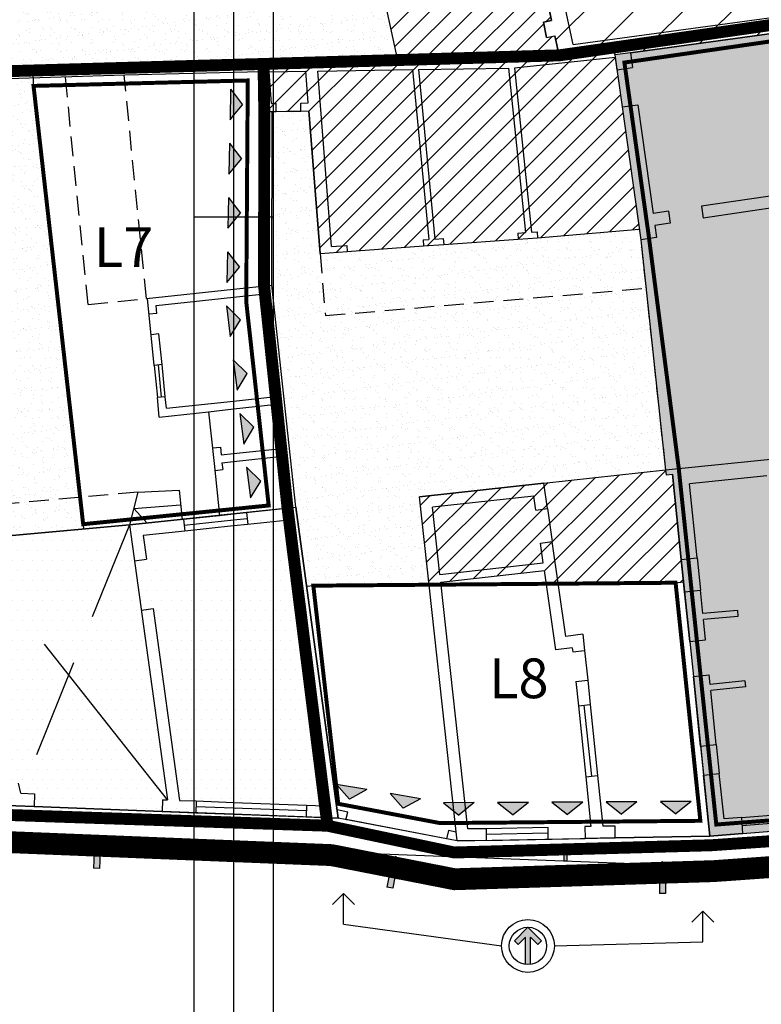
# Model space of a CAD drawing. Extents: x -426 to 80, y 356 to 714.
# Drawn here: x -178 to -160, y 396 to 421 of the extents above; entities that cross this region are included whole.
import ezdxf

# ---------------------------------------------------------------- set-up
doc = ezdxf.new("R2010")
doc.units = 0
doc.header["$MEASUREMENT"] = 0
for name, pattern in [('ACAD_ISO10W100', [18.5, 12, -3, 0.5, -3]), ('HIDDEN', [9.525, 6.35, -3.175]), ('TRATTEGGIATA2', [0.375, 0.25, -0.125])]:
    doc.linetypes.add(name, pattern=pattern)
for name, color, linetype in [('_MARCIAPIEDI', 3, 'CONTINUOUS'), ('_RECINTI', 2, 'CONTINUOUS'), ('ACCESSO-CARR', 1, 'CONTINUOUS'), ('ALTEZZE', 7, 'CONTINUOUS'), ('AMBITO-NUOVA-COST', 64, 'ACAD_ISO10W100'), ('DEM-CON-RICOST', 66, 'CONTINUOUS'), ('DISEGNO', 7, 'CONTINUOUS'), ('EDILIZ-RECENTE', 67, 'CONTINUOUS'), ('FINESTRE', 7, 'CONTINUOUS'), ('LIMITE-FAB', 69, 'CONTINUOUS'), ('LIMITE-PASSO', 70, 'CONTINUOUS'), ('LIMITE-PIANO', 71, 'HIDDEN'), ('LOTTO', 1, 'CONTINUOUS'), ('MURETTO', 1, 'CONTINUOUS'), ('MURI', 2, 'CONTINUOUS'), ('PASSO-CARRAIO', 78, 'TRATTEGGIATA2'), ('PASSO-NUVO', 77, 'CONTINUOUS'), ('PERIMETRO-UNITÀ', 78, 'HIDDEN'), ('PERTINENZE', 79, 'CONTINUOUS'), ('RISANAMENTO', 50, 'CONTINUOUS'), ('RISTRUTTURAZIONE', 85, 'CONTINUOUS'), ('SCALE', 9, 'CONTINUOUS'), ('SOPRAELEVAZIONE', 99, 'HIDDEN'), ('SQ1', 6, 'CONTINUOUS'), ('SQ2', 6, 'CONTINUOUS'), ('TESTI', 82, 'CONTINUOUS'), ('TETTOIE', 7, 'TRATTEGGIATA2')]:
    doc.layers.add(name, color=color, linetype=linetype)
doc.styles.add('STYLE1', font='ARIAL.TTF', dxfattribs={"height": 2.5})
pattern_1 = [(45, (0, 0), (-0.26516504, 0.26516504), [])]
pattern_2 = [(37.5, (0, 0), (-0.01259867, 0.38536475), [0, -0.304, 0, -0.34, 0, -0.325]), (7.5, (0, 0), (0.35395534, 0.5644292), [0, -0.164, 0, -0.274, 0, -0.105]), (327.5, (-0.246, 0), (0.62282837, 0.0011318), [0, -0.1, 0, -0.36, 0, -0.47]), (317.5, (-0.246, 0), (0.6012253, 0.1755351), [0, -0.05, 0, -0.236, 0, -0.27])]

# ---------------------------------------------------------------- blocks, each defined once
blk = doc.blocks.new('A$C49080176')
at = {"layer": 'ALTEZZE'}
blk.add_hatch(color=256, dxfattribs=at).paths.add_polyline_path([(7.68, -3.713, 1), (7.281, -3.713, 1)])
for q in [(6.373, 5.569), (6.141, 5.065)]:
    blk.add_line((5.683, 5.63), q, dxfattribs=at)
blk.add_circle((7.481, -3.713), 0.199, dxfattribs=at)
blk.add_spline([(7.481, -3.713), (8.206, -0.881), (7.852, 2.678), (6.894, 4.822), (5.683, 5.63)], degree=3, dxfattribs=at)
at = {"layer": 'MURI'}
blk.add_line((5.319, 2.928), (4.882, 4.887), dxfattribs=at)
at = {"layer": 'SOPRAELEVAZIONE', "ltscale": 0.05, "const_width": 0.1}
blk.add_lwpolyline([(2.389, -17.604), (1.441, -8.617), (0.682, -2.739), (0.075, 1.584), (5.576, 2.381), (6.259, -0.653), (8.308, -17.149)], close=True, dxfattribs=at)
at = {"layer": 'ALTEZZE', "style": 'STYLE1'}
blk.add_text('H', height=1, rotation=277.9601, dxfattribs=at).set_placement((6.8, 2.162))
at = {"layer": 'TESTI', "style": 'STYLE1'}
blk.add_text('S', height=1, dxfattribs=at).set_placement((3.875, -7.114))
blk = doc.blocks.new('200C')
at = {"layer": 'ACCESSO-CARR', "linetype": 'CONTINUOUS'}
for points in [[(-164.67, 399.987), (-164.486, 399.869), (-164.454, 399.92), (-164.708, 400.082), (-164.961, 399.92), (-164.929, 399.869), (-164.745, 399.987), (-164.745, 399.684), (-164.67, 399.684)], [(-168.937, 399.595), (-168.62, 399.294), (-168.538, 399.381), (-168.975, 399.796), (-169.534, 399.573), (-169.49, 399.461), (-169.084, 399.623), (-169.199, 399.029), (-169.051, 399.001)], [(-162.182, 399.475), (-161.814, 399.239), (-161.749, 399.34), (-162.257, 399.665), (-162.765, 399.34), (-162.7, 399.239), (-162.332, 399.475), (-162.332, 398.87), (-162.182, 398.87)]]:
    blk.add_hatch(color=256, dxfattribs=at).paths.add_polyline_path(points)
at = {"layer": 'DEM-CON-RICOST', "linetype": 'CONTINUOUS'}
h = blk.add_hatch(dxfattribs=at)
h.set_pattern_fill('ANSI31,_I', color=256, scale=3, style=2)
h.set_pattern_definition(pattern_1)
h.paths.add_polyline_path([(-168.917, 419.81), (-166.009, 419.854), (-164.862, 419.974), (-164.968, 420.469), (-165.183, 420.424), (-165.255, 420.811), (-165.05, 420.855), (-165.109, 421.135), (-165.647, 423.658), (-165.689, 423.856), (-165.888, 423.814), (-166, 424.262), (-166.761, 424.093), (-169.397, 423.508), (-169.333, 423.214), (-169.628, 423.149)])
h.paths.add_polyline_path([(-169.397, 423.507), (-169.69, 423.443), (-169.626, 423.15), (-169.333, 423.214)])
h = blk.add_hatch(dxfattribs=at)
h.set_pattern_fill('ANSI31,_I', color=256, scale=3, style=2)
h.set_pattern_definition(pattern_1)
h.paths.add_polyline_path([(-172.368, 419.757), (-172.377, 419.756), (-172.286, 418.558), (-171.161, 418.575), (-170.881, 414.988), (-170.198, 415.037), (-168.278, 415.175), (-167.766, 415.212), (-165.89, 415.347), (-165.404, 415.382), (-162.845, 415.6), (-163.275, 418.676), (-163.458, 419.985), (-163.49, 420.117), (-164.862, 419.974), (-166.009, 419.854)])
h.paths.add_polyline_path([(-171.868, 418.879), (-171.448, 418.879), (-171.448, 419.299), (-171.868, 419.299)], flags=24)
h.paths.add_polyline_path([(-164.662, 416.929), (-164.172, 416.929), (-164.172, 417.559), (-164.662, 417.559)], flags=24)
h.paths.add_polyline_path([(-167.364, 416.929), (-166.874, 416.929), (-166.874, 417.559), (-167.364, 417.559)], flags=24)
h.paths.add_polyline_path([(-169.886, 416.929), (-169.396, 416.929), (-169.396, 417.559), (-169.886, 417.559)], flags=24)
at = {"layer": 'DEM-CON-RICOST', "ltscale": 0.1}
h = blk.add_hatch(dxfattribs=at)
h.set_pattern_fill('ANSI31', color=256, scale=3, style=0)
h.paths.add_polyline_path([(-168.047, 408.594), (-167.862, 406.905), (-165.26, 407.196), (-165.331, 407.692), (-165.034, 407.734), (-165.153, 408.567), (-165.45, 408.524), (-165.5, 408.872)], flags=16)
h.paths.add_polyline_path([(-165.034, 407.734), (-164.881, 406.67), (-161.928, 406.694), (-161.726, 406.715), (-161.785, 407.281), (-162.006, 409.424), (-162.168, 409.407), (-162.182, 409.533), (-165.244, 409.202), (-165.153, 408.567)])
h.paths.add_polyline_path([(-165.26, 407.196), (-167.862, 406.905), (-168.047, 408.594), (-165.5, 408.872), (-165.45, 408.524), (-165.153, 408.567), (-165.244, 409.202), (-168.378, 408.86), (-168.136, 406.644), (-167.834, 406.646), (-167.841, 406.706), (-165.231, 406.998), (-165.184, 406.668), (-164.881, 406.67), (-165.034, 407.734), (-165.331, 407.692)])
at = {"layer": 'EDILIZ-RECENTE', "ltscale": 0.1}
h = blk.add_hatch(dxfattribs=at)
h.set_pattern_fill('DOTS,_I', color=256, scale=4, style=2)
h.set_pattern_definition([(0, (0, 0), (0.125, 0.25), [0, -0.25])])
h.paths.add_polyline_path([(-171.488, 408.598), (-173.059, 408.428), (-173.059, 400.863), (-170.424, 400.767)])
at = {"layer": 'LIMITE-FAB', "ltscale": 0.1}
h = blk.add_hatch(color=256, dxfattribs=at)
h.paths.add_polyline_path([(-172.832, 418.732), (-173.059, 419.028), (-173.059, 418.459)])
h.paths.add_polyline_path([(-172.858, 417.367), (-173.059, 417.629), (-173.059, 417.125)])
h.paths.add_polyline_path([(-172.884, 416.002), (-173.059, 416.23), (-173.059, 415.791)])
h.paths.add_polyline_path([(-173.059, 414.831), (-173.059, 414.457), (-172.91, 414.637)])
h.paths.add_polyline_path([(-173.059, 413.491), (-173.059, 413.03), (-172.882, 413.318)])
h.paths.add_polyline_path([(-173.059, 412.3), (-173.059, 412.23), (-172.973, 411.54), (-172.714, 411.963)])
for points in [[(-172.545, 410.608), (-172.9, 410.955), (-172.804, 410.185)], [(-172.376, 409.253), (-172.731, 409.6), (-172.635, 408.83)], [(-170.136, 401.245), (-169.701, 401.485), (-170.466, 401.617)], [(-168.79, 401.013), (-168.355, 401.253), (-169.12, 401.385)], [(-163.288, 400.867), (-162.902, 401.179), (-163.678, 401.175)], [(-162.312, 401.182), (-161.923, 400.875), (-161.536, 401.187)], [(-167.385, 400.845), (-166.998, 401.157), (-167.774, 401.153)], [(-166.019, 400.852), (-165.633, 401.164), (-166.409, 401.16)], [(-164.654, 400.86), (-164.267, 401.172), (-165.043, 401.167)]]:
    blk.add_hatch(color=256, dxfattribs=at).paths.add_polyline_path(points)
at = {"layer": 'PASSO-NUVO'}
blk.add_hatch(color=256, dxfattribs=at).paths.add_polyline_path([(-165.711, 397.771), (-165.711, 397.081, 0.069112), (-165.581, 397.081), (-165.581, 397.771), (-165.397, 397.586), (-165.305, 397.678), (-165.646, 398.019), (-165.987, 397.678), (-165.896, 397.586)])
at = {"layer": 'PERTINENZE', "ltscale": 0.1}
h = blk.add_hatch(dxfattribs=at)
h.set_pattern_fill('AR-SAND,_I', color=256, scale=0.2, style=2)
h.set_pattern_definition(pattern_2)
h.paths.add_polyline_path([(-169.628, 423.149), (-169.626, 423.15), (-169.69, 423.443), (-173.059, 423.323), (-173.059, 419.74), (-172.377, 419.756), (-172.377, 419.756), (-168.917, 419.81)])
h = blk.add_hatch(dxfattribs=at)
h.set_pattern_fill('AR-SAND', color=256, scale=0.2, style=0)
h.set_pattern_definition(pattern_2)
h.paths.add_polyline_path([(-165.244, 409.202), (-162.182, 409.533), (-162.807, 415.329), (-162.845, 415.6), (-165.404, 415.382), (-165.89, 415.347), (-167.766, 415.212), (-168.278, 415.175), (-170.198, 415.037), (-170.881, 414.988), (-171.161, 418.575), (-172.086, 418.561), (-172.093, 414.191), (-171.488, 408.593), (-171.216, 406.598), (-171.051, 406.62), (-168.136, 406.644), (-168.378, 408.86)])
at = {"layer": 'RISANAMENTO', "linetype": 'CONTINUOUS'}
h = blk.add_hatch(color=256, dxfattribs=at)
h.dxf.hatch_style = 2
h.paths.add_polyline_path([(-156.824, 417.865), (-157.487, 420.8), (-163.062, 420.04), (-163.458, 419.985), (-163.275, 418.676), (-162.807, 415.329), (-162.181, 409.526), (-162.168, 409.407), (-162.006, 409.424), (-161.785, 407.281), (-161.481, 404.334), (-161.066, 400.315), (-154.719, 400.833), (-156.207, 412.875)])
at = {"layer": 'RISTRUTTURAZIONE', "linetype": 'CONTINUOUS'}
h = blk.add_hatch(dxfattribs=at)
h.set_pattern_fill('ANSI31,_I', color=256, scale=7, style=2)
h.set_pattern_definition([(45, (0, 0), (-0.6187184, 0.6187184), [])])
h.paths.add_polyline_path([(-160.554, 434.532), (-161.131, 437.073), (-161.327, 437.98), (-167.434, 436.814), (-167.828, 436.739), (-168.408, 436.628), (-167.802, 433.783), (-166.763, 428.904), (-165.785, 424.308), (-165.998, 424.254), (-165.888, 423.814), (-165.689, 423.856), (-165.05, 420.855), (-165.255, 420.811), (-165.183, 420.424), (-164.968, 420.469), (-164.862, 419.974), (-163.49, 420.117), (-163.458, 419.985), (-163.062, 420.04), (-157.487, 420.8), (-158.646, 425.986), (-159.958, 431.864)])
h.paths.add_polyline_path([(-164.942, 431.861), (-164.785, 431.013), (-165.336, 430.916), (-165.218, 430.357), (-165.807, 429.746), (-166.195, 431.606)], flags=16)
at = {"layer": '_MARCIAPIEDI', "linetype": 'CONTINUOUS'}
for p, q in [((-173.059, 400.009), (-162.785, 399.615)), ((-160.044, 399.579), (-155.616, 399.79)), ((-162.785, 399.615), (-161.238, 399.577)), ((-161.238, 399.577), (-160.044, 399.579))]:
    blk.add_line(p, q, dxfattribs=at)
at = {"layer": '_RECINTI', "linetype": 'CONTINUOUS'}
blk.add_line((-167.432, 400.191), (-170.424, 400.767), dxfattribs=at)
at = {"layer": 'ACCESSO-CARR', "linetype": 'CONTINUOUS'}
for p, q in [((-164.708, 400.082), (-164.961, 399.92)), ((-164.745, 399.987), (-164.929, 399.869)), ((-164.745, 399.987), (-164.745, 399.684)), ((-164.708, 400.082), (-164.454, 399.92)), ((-164.67, 399.987), (-164.67, 399.684)), ((-164.67, 399.987), (-164.486, 399.869)), ((-168.975, 399.796), (-169.534, 399.573)), ((-168.975, 399.796), (-168.538, 399.381)), ((-164.961, 399.92), (-164.929, 399.869)), ((-164.454, 399.92), (-164.486, 399.869)), ((-169.534, 399.573), (-169.49, 399.461)), ((-169.084, 399.623), (-169.49, 399.461)), ((-169.084, 399.623), (-169.199, 399.029)), ((-168.937, 399.595), (-169.051, 399.001)), ((-168.937, 399.595), (-168.62, 399.294)), ((-164.67, 399.684), (-164.745, 399.684)), ((-162.257, 399.665), (-162.765, 399.34)), ((-162.332, 399.475), (-162.7, 399.239)), ((-162.332, 399.475), (-162.332, 398.87)), ((-162.257, 399.665), (-161.749, 399.34)), ((-162.182, 399.475), (-162.182, 398.87)), ((-162.182, 399.475), (-161.814, 399.239)), ((-168.538, 399.381), (-168.62, 399.294)), ((-162.765, 399.34), (-162.7, 399.239)), ((-161.749, 399.34), (-161.814, 399.239)), ((-169.051, 399.001), (-169.199, 399.029)), ((-162.182, 398.87), (-162.332, 398.87))]:
    blk.add_line(p, q, dxfattribs=at)
at = {"layer": 'AMBITO-NUOVA-COST', "ltscale": 0.1}
for p, q in [((-161.928, 406.694), (-161.726, 406.715)), ((-171.051, 406.62), (-171.216, 406.598))]:
    blk.add_line(p, q, dxfattribs=at)
at = {"layer": 'AMBITO-NUOVA-COST', "ltscale": 0.1, "const_width": 0.1, "flags": 128}
blk.add_lwpolyline([(-173.059, 419.333), (-172.702, 419.342), (-172.741, 413.775), (-172.175, 408.639), (-173.059, 408.55)], dxfattribs=at)
blk.add_lwpolyline([(-170.423, 401.127), (-167.859, 400.641), (-161.304, 400.699), (-161.928, 406.694), (-171.051, 406.62)], close=True, dxfattribs=at)
at = {"layer": 'DEM-CON-RICOST', "linetype": 'CONTINUOUS'}
for p, q in [((-168.917, 419.81), (-169.69, 423.443)), ((-164.862, 419.974), (-163.49, 420.117)), ((-163.49, 420.117), (-163.458, 419.985)), ((-172.377, 419.756), (-166.009, 419.854)), ((-166.009, 419.854), (-164.862, 419.974)), ((-172.377, 419.756), (-172.286, 418.558)), ((-172.286, 418.558), (-171.161, 418.575)), ((-171.161, 418.575), (-170.881, 414.988)), ((-165.404, 415.382), (-162.845, 415.6)), ((-167.766, 415.212), (-165.89, 415.347)), ((-165.89, 415.347), (-165.404, 415.382)), ((-170.198, 415.037), (-168.278, 415.175)), ((-168.278, 415.175), (-167.766, 415.212)), ((-170.881, 414.988), (-170.198, 415.037)), ((-165.244, 409.202), (-162.182, 409.533)), ((-168.378, 408.86), (-165.244, 409.202)), ((-167.432, 400.191), (-168.378, 408.86)), ((-167.432, 400.191), (-163.447, 400.266)), ((-163.447, 400.266), (-161.066, 400.315))]:
    blk.add_line(p, q, dxfattribs=at)
at = {"layer": 'DISEGNO', "ltscale": 50}
for p, q in [((-168.917, 419.81), (-169.628, 423.149)), ((-165.404, 415.382), (-162.845, 415.6)), ((-167.766, 415.212), (-165.89, 415.347)), ((-170.198, 415.037), (-168.278, 415.175)), ((-165.244, 409.202), (-162.182, 409.533)), ((-161.066, 400.315), (-163.447, 400.266))]:
    blk.add_line(p, q, dxfattribs=at)
at = {"layer": 'DISEGNO'}
for p, q in [((-171.983, 418.562), (-171.366, 418.572)), ((-165.153, 408.567), (-165.034, 407.734)), ((-161.571, 405.211), (-161.481, 404.334)), ((-164.221, 404.987), (-164.142, 404.237))]:
    blk.add_line(p, q, dxfattribs=at)
at = {"layer": 'EDILIZ-RECENTE', "linetype": 'CONTINUOUS'}
for p, q in [((-173.059, 408.428), (-171.488, 408.598)), ((-171.488, 408.593), (-170.424, 400.767)), ((-170.424, 400.767), (-173.059, 400.863))]:
    blk.add_line(p, q, dxfattribs=at)
at = {"layer": 'FINESTRE'}
for p, q in [((-172.733, 408.461), (-173.059, 408.427)), ((-173.059, 408.276), (-172.718, 408.312)), ((-172.702, 408.163), (-173.059, 408.125)), ((-161.7, 406.463), (-161.785, 407.281)), ((-161.586, 407.301), (-161.501, 406.483)), ((-161.387, 407.322), (-161.302, 406.504)), ((-164.377, 403.597), (-164.19, 401.806)), ((-164.041, 401.822), (-164.228, 403.612)), ((-164.079, 403.628), (-163.892, 401.837)), ((-161.3, 402.581), (-161.224, 401.851)), ((-161.025, 401.872), (-161.101, 402.601)), ((-160.902, 402.622), (-160.827, 401.892)), ((-173.059, 401.163), (-171.219, 401.096)), ((-171.224, 400.946), (-173.059, 401.013)), ((-173.059, 400.863), (-171.23, 400.796)), ((-160.272, 400.781), (-159.138, 400.874)), ((-165.14, 400.534), (-166.707, 400.498)), ((-165.134, 400.234), (-165.14, 400.534)), ((-160.256, 400.582), (-159.122, 400.674)), ((-160.24, 400.383), (-159.105, 400.475)), ((-165.137, 400.384), (-166.704, 400.354)), ((-166.702, 400.204), (-164.205, 400.252))]:
    blk.add_line(p, q, dxfattribs=at)
at = {"layer": 'LIMITE-FAB'}
for p, q in [((-173.059, 419.028), (-172.832, 418.732)), ((-173.059, 418.459), (-172.832, 418.732)), ((-173.059, 417.629), (-172.858, 417.367)), ((-173.059, 417.125), (-172.858, 417.367)), ((-173.059, 416.23), (-172.884, 416.002)), ((-173.059, 415.791), (-172.884, 416.002)), ((-173.059, 414.831), (-172.91, 414.637)), ((-173.059, 414.457), (-172.91, 414.637)), ((-173.059, 413.491), (-172.882, 413.318)), ((-173.059, 413.03), (-172.882, 413.318)), ((-173.069, 412.31), (-172.973, 411.54)), ((-173.069, 412.31), (-172.714, 411.963)), ((-172.973, 411.54), (-172.714, 411.963)), ((-172.9, 410.955), (-172.804, 410.185)), ((-172.9, 410.955), (-172.545, 410.608)), ((-172.804, 410.185), (-172.545, 410.608)), ((-172.731, 409.6), (-172.635, 408.83)), ((-172.731, 409.6), (-172.376, 409.253)), ((-172.635, 408.83), (-172.376, 409.253)), ((-169.701, 401.485), (-170.466, 401.617)), ((-170.466, 401.617), (-170.136, 401.245)), ((-169.701, 401.485), (-170.136, 401.245)), ((-168.355, 401.253), (-169.12, 401.385)), ((-169.12, 401.385), (-168.79, 401.013)), ((-168.355, 401.253), (-168.79, 401.013)), ((-162.902, 401.179), (-163.678, 401.175)), ((-162.902, 401.179), (-163.288, 400.867)), ((-161.536, 401.187), (-162.312, 401.182)), ((-162.312, 401.182), (-161.923, 400.875)), ((-161.536, 401.187), (-161.923, 400.875)), ((-166.998, 401.157), (-167.774, 401.153)), ((-167.774, 401.153), (-167.385, 400.845)), ((-166.998, 401.157), (-167.385, 400.845)), ((-165.633, 401.164), (-166.409, 401.16)), ((-166.409, 401.16), (-166.019, 400.852)), ((-165.633, 401.164), (-166.019, 400.852)), ((-164.267, 401.172), (-165.043, 401.167)), ((-165.043, 401.167), (-164.654, 400.86)), ((-164.267, 401.172), (-164.654, 400.86)), ((-163.678, 401.175), (-163.288, 400.867))]:
    blk.add_line(p, q, dxfattribs=at)
at = {"layer": 'LIMITE-PASSO'}
for p, q in [((-170.287, 398.866), (-170.565, 398.588)), ((-170.287, 398.095), (-170.287, 398.866)), ((-170.287, 398.866), (-170.01, 398.588)), ((-161.239, 398.423), (-161.517, 398.145)), ((-161.239, 397.652), (-161.239, 398.423)), ((-161.239, 398.423), (-160.961, 398.145)), ((-170.287, 398.095), (-166.311, 397.548)), ((-164.981, 397.548), (-161.239, 397.652))]:
    blk.add_line(p, q, dxfattribs=at)
for radius in [0.665, 0.471]:
    blk.add_circle((-165.646, 397.548), radius, dxfattribs=at)
at = {"layer": 'LIMITE-PIANO', "ltscale": 0.5, "flags": 128}
blk.add_lwpolyline([(7.45, 534.708, 0.5, 0.5, 0), (13.751, 514.468, 0.5, 0.5, 0), (13.751, 514.468, 0.5, 0.5, 0), (13.751, 514.468, 0.5, 0.5, 0), (13.751, 514.468, 0.5, 0.5, 0), (15.639, 506.482, 0.5, 0.5, 0), (15.639, 506.482, 0.5, 0.5, 0), (15.639, 506.482, 0.5, 0.5, 0), (15.639, 506.482, 0.5, 0.5, 0), (15.639, 506.482, 0.5, 0.5, 0), (27.696, 465.824, 0.5, 0.5, 0), (31.637, 455.546, 0.5, 0.5, 0), (31.637, 455.546, 0.5, 0.5, 0), (39.627, 432.749, 0.5, 0.5, 0), (48.052, 408.208, 0.5, 0.5, 0), (54.154, 388.605, 0.5, 0.5, 0), (50.403, 366.989, 0.55, 0.55, 0), (15.091, 366.973, 0.55, 0.55, 0), (0.29, 383.227, 0.55, 0.55, 0), (-9.432, 388.117, 0.55, 0.55, 0), (-14.298, 389.455, 0.55, 0.55, 0), (-18.921, 390.64, 0.55, 0.55, 0), (-28.798, 393.125, 0.55, 0.55, 0), (-34.176, 393.774, 0.55, 0.55, 0), (-38.434, 393.835, 0.55, 0.55, 0), (-40.532, 394.018, 0.55, 0.55, 0), (-40.654, 393.592, 0.55, 0.55, 0), (-48.033, 394.382, 0.55, 0.55, 0), (-52.169, 394.929, 0.55, 0.55, 0), (-57.643, 395.142, 0.55, 0.55, 0), (-64.03, 395.507, 0.55, 0.55, 0), (-74.846, 395.779, 0.55, 0.55, 0), (-88.106, 396.266, 0.55, 0.55, 0), (-105.449, 396.643, 0.55, 0.55, 0), (-120.555, 397.151, 0.55, 0.55, 0), (-130.226, 397.607, 0.55, 0.55, 0), (-134.726, 398.218, 0.55, 0.55, 0), (-139.524, 398.187, 0.55, 0.55, 0), (-144.754, 398.917, 0.55, 0.55, 0), (-150.654, 399.92, 0.55, 0.55, 0), (-154.446, 399.896, 0.55, 0.55, 0), (-160.962, 399.432, 0.55, 0.55, 0), (-167.492, 399.227, 0.55, 0.55, 0), (-170.594, 399.835, 0.55, 0.55, 0), (-173.059, 399.934, 0.55, 0.55, 0)], format="xyseb", dxfattribs=at)
at = {"layer": 'LOTTO'}
for p, q in [((-172.368, 419.757), (-173.059, 419.74)), ((-172.353, 419.557), (-173.059, 419.54))]:
    blk.add_line(p, q, dxfattribs=at)
at = {"layer": 'MURETTO'}
for p, q in [((-172.293, 414.188), (-172.286, 418.558)), ((-172.093, 414.191), (-172.086, 418.561)), ((-170.229, 400.723), (-170.185, 400.918)), ((-167.65, 400.455), (-167.697, 400.242))]:
    blk.add_line(p, q, dxfattribs=at)
at = {"layer": 'MURETTO', "linetype": 'CONTINUOUS', "ltscale": 50}
for p, q in [((-170.185, 400.918), (-170.448, 400.977)), ((-167.697, 400.242), (-170.227, 400.729)), ((-167.455, 400.411), (-167.65, 400.455))]:
    blk.add_line(p, q, dxfattribs=at)
at = {"layer": 'MURI'}
for p, q in [((-165.05, 420.855), (-165.109, 421.135)), ((-164.511, 420.246), (-164.718, 421.218)), ((-164.511, 420.246), (-157.974, 421.137)), ((-165.255, 420.811), (-165.05, 420.855)), ((-165.183, 420.424), (-165.255, 420.811)), ((-163.062, 420.04), (-157.907, 420.743)), ((-165.183, 420.424), (-164.968, 420.469)), ((-164.862, 419.974), (-164.968, 420.469)), ((-163.062, 420.04), (-163.01, 419.668)), ((-172.377, 419.756), (-166.009, 419.854)), ((-164.862, 419.974), (-166.009, 419.854)), ((-163.449, 419.919), (-165.988, 419.655)), ((-163.449, 419.919), (-163.406, 419.613)), ((-172.377, 419.756), (-172.286, 418.558)), ((-172.162, 419.56), (-171.239, 419.574)), ((-172.101, 418.761), (-172.162, 419.56)), ((-171.177, 418.775), (-171.239, 419.574)), ((-170.939, 419.579), (-168.552, 419.615)), ((-170.593, 415.159), (-170.939, 419.579)), ((-168.552, 419.615), (-168.145, 415.335)), ((-168.402, 419.617), (-166.139, 419.652)), ((-168.402, 419.617), (-167.995, 415.346)), ((-166.139, 419.652), (-165.708, 415.51)), ((-165.988, 419.655), (-165.558, 415.521)), ((-163.406, 419.613), (-163.01, 419.668)), ((-172.286, 418.558), (-171.983, 418.562)), ((-172.101, 418.761), (-171.986, 418.762)), ((-171.983, 418.562), (-171.986, 418.762)), ((-171.369, 418.772), (-171.177, 418.775)), ((-171.366, 418.572), (-171.369, 418.772)), ((-171.366, 418.572), (-171.161, 418.575)), ((-170.881, 414.988), (-171.161, 418.575)), ((-163.275, 418.676), (-162.879, 418.731)), ((-163.275, 418.676), (-162.807, 415.329)), ((-162.879, 418.731), (-162.496, 415.991)), ((-158.852, 416.533), (-161.275, 416.173)), ((-161.275, 416.173), (-161.231, 415.876)), ((-158.807, 416.236), (-161.231, 415.876)), ((-162.11, 416.048), (-162.496, 415.991)), ((-162.11, 416.048), (-162.066, 415.752)), ((-162.066, 415.752), (-162.454, 415.694)), ((-162.454, 415.694), (-162.411, 415.384)), ((-168.288, 415.325), (-168.145, 415.335)), ((-168.288, 415.325), (-168.278, 415.175)), ((-167.995, 415.346), (-167.777, 415.362)), ((-167.777, 415.362), (-167.766, 415.212)), ((-165.901, 415.496), (-165.708, 415.51)), ((-165.901, 415.496), (-165.89, 415.347)), ((-165.89, 415.347), (-165.404, 415.382)), ((-165.558, 415.521), (-165.415, 415.531)), ((-165.415, 415.531), (-165.404, 415.382)), ((-165.404, 415.382), (-165.404, 415.382)), ((-162.411, 415.384), (-162.807, 415.329)), ((-170.593, 415.159), (-170.209, 415.187)), ((-170.209, 415.187), (-170.198, 415.037)), ((-168.278, 415.175), (-167.766, 415.212)), ((-170.881, 414.988), (-170.198, 415.037)), ((-173.059, 414.086), (-172.093, 414.191)), ((-171.488, 408.593), (-172.093, 414.191)), ((-173.059, 413.885), (-172.27, 413.97)), ((-171.991, 411.386), (-172.27, 413.97)), ((-173.059, 411.27), (-171.991, 411.386)), ((-173.059, 411.069), (-171.969, 411.187)), ((-171.849, 410.078), (-171.969, 411.187)), ((-156.271, 410.136), (-162.181, 409.526)), ((-173.059, 409.949), (-171.849, 410.078)), ((-173.059, 409.748), (-171.828, 409.879)), ((-171.686, 408.571), (-171.828, 409.879)), ((-162.181, 409.526), (-162.181, 409.526)), ((-162.181, 409.526), (-162.168, 409.407)), ((-162.168, 409.407), (-162.006, 409.424)), ((-161.785, 407.281), (-162.006, 409.424)), ((-159.631, 409.387), (-161.579, 409.186)), ((-165.244, 409.202), (-168.378, 408.86)), ((-165.153, 408.567), (-165.244, 409.202)), ((-161.387, 407.322), (-161.579, 409.186)), ((-165.5, 408.872), (-168.047, 408.594)), ((-165.45, 408.524), (-165.5, 408.872)), ((-167.432, 400.191), (-168.378, 408.86)), ((-171.686, 408.572), (-172.733, 408.461)), ((-172.733, 408.461), (-172.702, 408.163)), ((-170.424, 400.767), (-171.488, 408.593)), ((-167.862, 406.905), (-168.047, 408.594)), ((-165.45, 408.524), (-165.153, 408.567)), ((-171.746, 408.264), (-172.702, 408.163)), ((-170.769, 401.08), (-171.746, 408.264)), ((-165.331, 407.692), (-165.034, 407.734)), ((-165.26, 407.196), (-165.331, 407.692)), ((-164.69, 405.339), (-165.034, 407.734)), ((-167.862, 406.905), (-165.26, 407.196)), ((-161.785, 407.281), (-161.387, 407.322)), ((-167.841, 406.706), (-165.231, 406.998)), ((-164.945, 405.002), (-165.231, 406.998)), ((-167.163, 400.5), (-167.841, 406.706)), ((-161.7, 406.463), (-161.302, 406.504)), ((-161.571, 405.211), (-161.7, 406.463)), ((-161.242, 405.916), (-161.302, 406.504)), ((-160.371, 405.994), (-161.242, 405.916)), ((-160.371, 405.994), (-160.358, 405.845)), ((-160.358, 405.845), (-161.226, 405.767)), ((-161.173, 405.252), (-161.226, 405.767)), ((-164.263, 405.396), (-164.69, 405.339)), ((-164.263, 405.396), (-164.221, 404.987)), ((-161.571, 405.211), (-161.173, 405.252)), ((-164.53, 405.058), (-164.945, 405.002)), ((-164.53, 405.058), (-164.519, 404.956)), ((-164.519, 404.956), (-164.221, 404.987)), ((-164.441, 404.206), (-164.142, 404.237)), ((-164.441, 404.206), (-164.377, 403.597)), ((-164.142, 404.237), (-164.079, 403.628)), ((-161.481, 404.334), (-161.083, 404.375)), ((-161.3, 402.581), (-161.481, 404.334)), ((-161.058, 404.13), (-161.083, 404.375)), ((-160.186, 404.22), (-161.058, 404.13)), ((-160.186, 404.22), (-160.171, 404.071)), ((-160.171, 404.071), (-161.042, 403.981)), ((-160.902, 402.622), (-161.042, 403.981)), ((-164.377, 403.597), (-164.079, 403.628)), ((-161.3, 402.581), (-160.902, 402.622)), ((-164.19, 401.806), (-163.892, 401.837)), ((-164.19, 401.806), (-164.06, 400.554)), ((-163.892, 401.837), (-163.759, 400.56)), ((-161.224, 401.851), (-160.827, 401.892)), ((-161.066, 400.315), (-161.224, 401.851)), ((-160.708, 400.746), (-160.827, 401.892)), ((-171.219, 401.096), (-171.23, 400.796)), ((-171.219, 401.096), (-170.769, 401.08)), ((-171.23, 400.796), (-170.424, 400.767)), ((-160.272, 400.781), (-160.708, 400.746)), ((-160.272, 400.781), (-160.24, 400.383)), ((-166.7, 400.498), (-167.163, 400.5)), ((-166.7, 400.498), (-166.702, 400.204)), ((-164.06, 400.554), (-164.212, 400.552)), ((-164.212, 400.552), (-164.207, 400.252)), ((-163.452, 400.566), (-163.759, 400.56)), ((-163.447, 400.266), (-163.452, 400.566)), ((-166.702, 400.204), (-167.432, 400.191)), ((-163.447, 400.266), (-164.207, 400.252)), ((-160.24, 400.383), (-161.066, 400.315))]:
    blk.add_line(p, q, dxfattribs=at)
at = {"layer": 'PASSO-NUVO'}
for p, q in [((-165.646, 398.019), (-165.987, 397.678)), ((-165.646, 398.019), (-165.305, 397.678)), ((-165.711, 397.771), (-165.896, 397.586)), ((-165.711, 397.081), (-165.711, 397.771)), ((-165.581, 397.081), (-165.581, 397.771)), ((-165.581, 397.771), (-165.397, 397.586)), ((-165.896, 397.586), (-165.987, 397.678)), ((-165.397, 397.586), (-165.305, 397.678))]:
    blk.add_line(p, q, dxfattribs=at)
for radius in [0.665, 0.471]:
    blk.add_circle((-165.646, 397.548), radius, dxfattribs=at)
at = {"layer": 'PERIMETRO-UNITÀ', "ltscale": 0.3, "const_width": 0.3, "flags": 128}
for points in [[(-173.059, 419.737), (-172.368, 419.756), (-164.862, 419.974), (-164.862, 419.974), (-157.248, 421.065), (-158.781, 427.825), (-161.736, 441.035), (-163.105, 447.537), (-163.506, 448.868)], [(-170.694, 400.575), (-167.502, 399.901), (-161.028, 400.083), (-154.408, 400.539), (-155.333, 408), (-156.519, 417.802), (-157.303, 421.321)], [(-173.059, 400.655), (-170.694, 400.575), (-171.7, 408.57), (-172.293, 414.188), (-172.286, 418.558), (-172.305, 419.757)]]:
    blk.add_lwpolyline(points, dxfattribs=at)
at = {"layer": 'RISANAMENTO', "linetype": 'CONTINUOUS'}
for p, q in [((-157.487, 420.8), (-163.062, 420.04)), ((-163.062, 420.04), (-163.458, 419.985)), ((-163.458, 419.985), (-163.275, 418.676)), ((-163.275, 418.676), (-162.807, 415.329)), ((-162.807, 415.329), (-162.181, 409.526)), ((-162.181, 409.526), (-162.168, 409.407)), ((-162.168, 409.407), (-162.006, 409.424)), ((-162.006, 409.424), (-161.785, 407.281)), ((-161.785, 407.281), (-161.481, 404.334)), ((-161.481, 404.334), (-161.066, 400.315)), ((-161.066, 400.315), (-154.719, 400.833))]:
    blk.add_line(p, q, dxfattribs=at)
at = {"layer": 'RISTRUTTURAZIONE', "linetype": 'CONTINUOUS'}
for p, q in [((-165.689, 423.856), (-165.05, 420.855)), ((-165.05, 420.855), (-165.255, 420.811)), ((-165.255, 420.811), (-165.183, 420.424)), ((-165.183, 420.424), (-164.968, 420.469)), ((-164.968, 420.469), (-164.862, 419.974))]:
    blk.add_line(p, q, dxfattribs=at)
at = {"layer": 'SQ1'}
blk.add_line((-173.059, 534.708), (-173.059, 356.508), dxfattribs=at)
at = {"layer": 'SQ2', "linetype": 'CONTINUOUS'}
blk.add_line((-174.059, 535.708), (-174.059, 355.508), dxfattribs=at)
blk.add_line((-174.059, 535.708), (-174.059, 355.508), dxfattribs=at)
at = {"layer": 'SQ2'}
blk.add_line((-174.059, 415.908), (-173.059, 415.908), dxfattribs=at)
blk.add_line((-174.059, 415.908), (-173.059, 415.908), dxfattribs=at)
at = {"layer": 'TETTOIE', "ltscale": 2}
for p, q in [((-162.807, 415.329), (-162.181, 409.526)), ((-170.881, 414.988), (-170.747, 413.421)), ((-170.747, 413.421), (-162.718, 414.105))]:
    blk.add_line(p, q, dxfattribs=at)
at = {"layer": 'TETTOIE', "linetype": 'CONTINUOUS'}
blk.add_line((-167.785, 400.259), (-170.14, 400.712), dxfattribs=at)
at = {"layer": 'PERTINENZE', "ltscale": 0.1}
blk.add_blockref('A$C49080176', (-163.292, 418.209), dxfattribs=at)
at = {"layer": 'AMBITO-NUOVA-COST', "style": 'STYLE1'}
blk.add_text('L8', height=1, dxfattribs=at).set_placement((-166.626, 403.787))

msp = doc.modelspace()

# ---------------------------------------------------------------- hatches: boundary and pattern name
at = {"layer": 'ACCESSO-CARR', "linetype": 'CONTINUOUS'}
msp.add_hatch(color=256, dxfattribs=at).paths.add_polyline_path([(-176.413, 400.105), (-176.055, 399.855), (-175.986, 399.953), (-176.48, 400.298), (-177, 399.993), (-176.939, 399.89), (-176.563, 400.111), (-176.586, 399.506), (-176.437, 399.5)])
at = {"layer": 'EDILIZ-RECENTE', "ltscale": 0.1}
h = msp.add_hatch(dxfattribs=at)
h.set_pattern_fill('DOTS', color=256, scale=4, style=0)
h.paths.add_polyline_path([(-180.835, 411.865), (-181.713, 415.665), (-182.591, 419.466), (-189.071, 418.244), (-188.682, 416.255), (-188.367, 414.628), (-188.237, 413.948), (-187.728, 411.319), (-187.565, 410.471), (-187.208, 408.623), (-186.302, 406.076), (-184.674, 401.498), (-184.418, 401.324), (-178.084, 401.055), (-177.668, 401.039), (-177.668, 401.039), (-175.273, 400.945), (-175.273, 400.945), (-174.858, 400.929), (-173.059, 400.863), (-173.059, 408.428), (-173.412, 408.39), (-174.319, 408.294), (-175.679, 408.15), (-177.208, 404.374), (-179.889, 407.77)])
h = msp.add_hatch(dxfattribs=at)
h.set_pattern_fill('DOTS', color=256, scale=4, style=0)
h.paths.add_polyline_path([(-175.679, 408.15), (-179.889, 407.77), (-177.208, 404.374)])
at = {"layer": 'LIMITE-FAB', "ltscale": 0.1}
h = msp.add_hatch(color=256, dxfattribs=at)
h.paths.add_polyline_path([(-173.059, 419.028), (-173.134, 419.126), (-173.149, 418.35), (-173.059, 418.459)])
h.paths.add_polyline_path([(-173.059, 417.629), (-173.16, 417.761), (-173.175, 416.985), (-173.059, 417.125)])
h.paths.add_polyline_path([(-173.059, 416.23), (-173.186, 416.396), (-173.201, 415.62), (-173.059, 415.791)])
h.paths.add_polyline_path([(-173.059, 414.831), (-173.212, 415.03), (-173.227, 414.255), (-173.059, 414.457)])
h.paths.add_polyline_path([(-173.059, 413.491), (-173.238, 413.665), (-173.142, 412.895), (-173.059, 413.03)])
at = {"layer": 'PERTINENZE', "ltscale": 0.1}
h = msp.add_hatch(dxfattribs=at)
h.set_pattern_fill('AR-SAND,_I', color=256, scale=0.2, style=2)
h.set_pattern_definition(pattern_2)
h.paths.add_polyline_path([(-173.059, 428.381), (-173.47, 428.312), (-177.761, 427.598), (-177.304, 425.393), (-174.474, 423.272), (-173.059, 423.323)])
h.paths.add_polyline_path([(-173.059, 423.323), (-174.474, 423.272), (-177.304, 425.393), (-177.761, 427.598), (-178.032, 427.553), (-180.709, 427.107), (-180.154, 425.102), (-183.245, 424.247), (-182.591, 419.466), (-175.801, 419.674), (-173.059, 419.74)])
h = msp.add_hatch(dxfattribs=at)
h.set_pattern_fill('AR-SAND', color=256, scale=0.2, style=0)
h.set_pattern_definition(pattern_2)
h.paths.add_polyline_path([(-178.097, 419.205), (-178.104, 419.403), (-182.545, 419.267), (-181.713, 415.665), (-180.835, 411.865), (-179.889, 407.77), (-176.836, 408.046), (-176.847, 408.168)])

# ---------------------------------------------------------------- linework, layer by layer
at = {"layer": '_MARCIAPIEDI', "linetype": 'CONTINUOUS'}
msp.add_line((-184.262, 400.439), (-173.059, 400.009), dxfattribs=at)
at = {"layer": 'ACCESSO-CARR', "linetype": 'CONTINUOUS'}
for p, q in [((-176.48, 400.298), (-177, 399.993)), ((-176.48, 400.298), (-175.986, 399.953)), ((-177, 399.993), (-176.939, 399.89)), ((-176.563, 400.111), (-176.939, 399.89)), ((-176.563, 400.111), (-176.586, 399.506)), ((-176.413, 400.105), (-176.437, 399.5)), ((-176.413, 400.105), (-176.055, 399.855)), ((-175.986, 399.953), (-176.055, 399.855)), ((-176.437, 399.5), (-176.586, 399.506))]:
    msp.add_line(p, q, dxfattribs=at)
at = {"layer": 'AMBITO-NUOVA-COST', "ltscale": 0.1}
for p, q in [((-178.097, 419.205), (-178.11, 419.603)), ((-176.847, 408.168), (-176.836, 408.046))]:
    msp.add_line(p, q, dxfattribs=at)
at = {"layer": 'AMBITO-NUOVA-COST', "ltscale": 0.1, "const_width": 0.1, "flags": 128}
msp.add_lwpolyline([(-173.059, 408.55), (-176.847, 408.168), (-176.847, 408.168), (-178.097, 419.205), (-173.059, 419.333)], dxfattribs=at)
at = {"layer": 'DISEGNO', "ltscale": 50}
for p, q in [((-175.679, 408.15), (-179.889, 407.77)), ((-178.084, 401.055), (-174.857, 400.929))]:
    msp.add_line(p, q, dxfattribs=at)
at = {"layer": 'EDILIZ-RECENTE', "linetype": 'CONTINUOUS'}
for p, q in [((-174.319, 408.294), (-173.412, 408.39)), ((-173.412, 408.39), (-173.059, 408.428)), ((-179.889, 407.77), (-175.679, 408.15)), ((-175.679, 408.15), (-174.319, 408.294)), ((-178.084, 401.055), (-184.418, 401.324)), ((-174.858, 400.929), (-178.084, 401.055)), ((-173.059, 400.863), (-174.858, 400.929))]:
    msp.add_line(p, q, dxfattribs=at)
at = {"layer": 'FINESTRE'}
for p, q in [((-175.06, 412.167), (-174.978, 411.355)), ((-174.96, 412.177), (-174.879, 411.365)), ((-174.779, 411.375), (-174.861, 412.187)), ((-173.059, 408.427), (-174.319, 408.294)), ((-174.303, 408.145), (-173.059, 408.276)), ((-173.059, 408.125), (-174.288, 407.995)), ((-174, 401.198), (-173.059, 401.163)), ((-173.059, 401.013), (-174.005, 401.048)), ((-174.01, 400.898), (-173.059, 400.863))]:
    msp.add_line(p, q, dxfattribs=at)
at = {"layer": 'LIMITE-FAB'}
for p, q in [((-173.134, 419.126), (-173.149, 418.35)), ((-173.134, 419.126), (-173.059, 419.028)), ((-173.149, 418.35), (-173.059, 418.459)), ((-173.16, 417.761), (-173.175, 416.985)), ((-173.16, 417.761), (-173.059, 417.629)), ((-173.175, 416.985), (-173.059, 417.125)), ((-173.186, 416.396), (-173.201, 415.62)), ((-173.186, 416.396), (-173.059, 416.23)), ((-173.201, 415.62), (-173.059, 415.791)), ((-173.212, 415.03), (-173.227, 414.255)), ((-173.212, 415.03), (-173.059, 414.831)), ((-173.227, 414.255), (-173.059, 414.457)), ((-173.238, 413.665), (-173.142, 412.895)), ((-173.238, 413.665), (-173.059, 413.491)), ((-173.142, 412.895), (-173.059, 413.03)), ((-173.069, 412.31), (-173.059, 412.23)), ((-173.069, 412.31), (-173.059, 412.3))]:
    msp.add_line(p, q, dxfattribs=at)
at = {"layer": 'LIMITE-PIANO', "ltscale": 0.5, "flags": 128}
msp.add_lwpolyline([(-173.059, 399.934, 0.55, 0.55, 0), (-184.228, 400.384, 0.55, 0.55, 0), (-194.462, 398.98, 0.55, 0.55, 0), (-209.576, 393.903, 0.55, 0.55, 0), (-213.821, 392.401, 0.55, 0.55, 0), (-214.748, 392.606, 0.55, 0.55, 0), (-214.138, 390.452, 0.55, 0.55, 0), (-213.409, 380.257, 0.55, 0.55, 0), (-213.653, 372.088, 0.5, 0.5, 0), (-213.757, 370.832, 0.5, 0.5, 0), (-248.802, 372.374, 0.5, 0.5, 0), (-293.703, 374.575, 0.5, 0.5, 0), (-310.526, 373.707, 0.5, 0.5, 0), (-322.926, 372.996, 0.5, 0.5, 0), (-372.668, 370.542, 0.5, 0.5, 0), (-396.284, 369.358, 0.5, 0.5, 0), (-399.522, 369.753, 0.5, 0.5, 0), (-401.023, 370.463, 0.5, 0.5, 0), (-402.128, 371.411, 0.5, 0.5, 0), (-403.392, 372.674, 0.5, 0.5, 0), (-404.34, 374.253, 0.5, 0.5, 0), (-405.761, 377.49, 0.5, 0.5, 0), (-412.419, 392.525, 0.5, 0.5, 0), (-413.209, 394.577, 0.5, 0.5, 0), (-413.446, 396.077, 0.5, 0.5, 0), (-413.762, 397.735, 0.5, 0.5, 0), (-413.604, 399.156, 0.5, 0.5, 0), (-413.525, 400.893, 0.5, 0.5, 0), (-412.893, 402.235, 0.5, 0.5, 0), (-412.34, 404.209, 0.5, 0.5, 0), (-411.708, 406.341, 0.5, 0.5, 0), (-411.077, 408.157, 0.5, 0.5, 0), (-410.84, 411.551, 0.5, 0.5, 0), (-410.919, 414.63, 0.5, 0.5, 0), (-411.392, 417.867, 0.5, 0.5, 0), (-411.629, 419.841, 0.5, 0.5, 0), (-411.787, 420.867, 0.5, 0.5, 0), (-404.047, 421.42, 0.5, 0.5, 0), (-386.671, 422.841, 0.5, 0.5, 0), (-385.056, 422.978, 0.5, 0.5, 0), (-366.04, 424.543, 0.5, 0.5, 0), (-359.963, 428.047, 0.5, 0.5, 0), (-358.546, 428.904, 0.5, 0.5, 0), (-354.967, 422.68, 0.5, 0.5, 0), (-353.662, 423.5, 0.5, 0.5, 0), (-352.058, 420.183, 0.5, 0.5, 0), (-347.519, 422.801, 0.5, 0.5, 0), (-342.15, 425.82, 0.5, 0.5, 0), (-337.34, 428.652, 0.5, 0.5, 0), (-339.466, 431.708, 0.5, 0.5, 0), (-338.123, 432.379, 0.5, 0.5, 0), (-341.554, 438.529, 0.5, 0.5, 0), (-340.232, 439.373, 0.5, 0.5, 0), (-336.392, 441.497, 0.5, 0.5, 0), (-323.677, 449.771, 0.5, 0.5, 0), (-313.088, 453.796, 0.5, 0.5, 0), (-319.898, 473.696, 0.5, 0.5, 0), (-298.757, 481.261, 0.5, 0.5, 0), (-291.896, 461.21, 0.5, 0.5, 0), (-285.856, 462.067, 0.5, 0.5, 0), (-277.369, 463.336, 0.5, 0.5, 0), (-274.275, 463.857, 0.5, 0.5, 0), (-276.176, 485.288, 0.5, 0.5, 0), (-278.152, 506.192, 0.5, 0.5, 0), (-279.719, 524.588, 0.5, 0.5, 0), (-280.68, 534.708, 0.5, 0.5, 0)], format="xyseb", dxfattribs=at)
at = {"layer": 'LOTTO'}
for p, q in [((-175.801, 419.674), (-182.591, 419.466)), ((-173.059, 419.74), (-175.801, 419.674)), ((-173.059, 419.54), (-175.797, 419.474)), ((-175.797, 419.474), (-182.545, 419.267))]:
    msp.add_line(p, q, dxfattribs=at)
at = {"layer": 'MURI'}
for p, q in [((-175.252, 413.849), (-173.059, 414.086)), ((-175.06, 412.167), (-175.229, 413.852)), ((-175.01, 413.674), (-173.059, 413.885)), ((-174.99, 413.477), (-175.01, 413.674)), ((-174.99, 413.477), (-175.189, 413.457)), ((-174.938, 412.959), (-175.137, 412.939)), ((-174.861, 412.187), (-174.938, 412.959)), ((-174.861, 412.187), (-175.06, 412.167)), ((-174.779, 411.375), (-174.978, 411.355)), ((-174.929, 410.867), (-174.978, 411.355)), ((-174.75, 411.087), (-174.779, 411.375)), ((-174.75, 411.087), (-173.059, 411.27)), ((-174.929, 410.867), (-173.688, 411.001)), ((-173.688, 411.001), (-173.059, 411.069)), ((-173.688, 411.001), (-173.55, 409.695)), ((-173.591, 410.091), (-173.392, 410.112)), ((-173.392, 410.112), (-173.372, 409.915)), ((-173.372, 409.915), (-173.059, 409.949)), ((-173.351, 409.716), (-173.059, 409.748)), ((-173.531, 409.522), (-173.332, 409.543)), ((-174.319, 408.294), (-175.679, 408.15)), ((-175.679, 408.15), (-174.721, 401.224)), ((-174.319, 408.294), (-174.288, 407.995)), ((-174.288, 407.995), (-175.339, 407.884)), ((-175.339, 407.884), (-175.256, 407.285)), ((-175.553, 407.244), (-175.256, 407.285)), ((-175.381, 406.001), (-175.084, 406.042)), ((-175.084, 406.042), (-174.417, 401.213)), ((-178.416, 401.393), (-178.475, 401.647)), ((-184.418, 401.324), (-178.084, 401.055)), ((-178.416, 401.393), (-178.072, 401.38)), ((-178.072, 401.38), (-178.084, 401.055)), ((-174.847, 401.229), (-174.858, 400.929)), ((-174.847, 401.229), (-174.721, 401.224)), ((-174.417, 401.213), (-174, 401.198)), ((-174, 401.198), (-174.01, 400.898)), ((-174.858, 400.929), (-174.01, 400.898))]:
    msp.add_line(p, q, dxfattribs=at)
at = {"layer": 'MURI', "ltscale": 50}
for p, q in [((-173.55, 409.695), (-173.412, 408.39)), ((-173.351, 409.716), (-173.332, 409.543))]:
    msp.add_line(p, q, dxfattribs=at)
at = {"layer": 'PASSO-CARRAIO', "ltscale": 10}
msp.add_line((-175.679, 408.15), (-178.416, 401.393), dxfattribs=at)
at = {"layer": 'PASSO-CARRAIO', "ltscale": 20}
msp.add_line((-174.721, 401.224), (-179.889, 407.77), dxfattribs=at)
at = {"layer": 'PERIMETRO-UNITÀ', "ltscale": 0.3, "const_width": 0.3, "flags": 128}
for points in [[(-193.284, 431.523), (-190.095, 422.084), (-189.311, 418.146), (-182.591, 419.466), (-173.059, 419.737)], [(-189.311, 418.146), (-187.469, 408.578), (-184.788, 401.049), (-173.059, 400.655)]]:
    msp.add_lwpolyline(points, dxfattribs=at)
at = {"layer": 'SCALE'}
for p, q in [((-175.47, 408.978), (-175.679, 408.15)), ((-175.47, 408.978), (-174.431, 409.026)), ((-174.431, 409.026), (-174.353, 408.29)), ((-175.574, 408.564), (-174.392, 408.658)), ((-175.574, 408.564), (-175.234, 408.197))]:
    msp.add_line(p, q, dxfattribs=at)
at = {"layer": 'SQ1'}
for p, q in [((-172.059, 535.708), (-172.059, 355.508)), ((-172.059, 535.708), (-172.059, 355.508)), ((-173.059, 534.708), (-173.059, 356.508)), ((-173.059, 534.708), (-173.059, 356.508)), ((-173.059, 415.908), (-172.059, 415.908)), ((-173.059, 415.908), (-172.059, 415.908))]:
    msp.add_line(p, q, dxfattribs=at)
at = {"layer": 'TETTOIE', "ltscale": 2}
for p, q in [((-176.721, 413.702), (-177.296, 419.428)), ((-175.252, 413.849), (-175.816, 419.473)), ((-176.721, 413.702), (-175.252, 413.849)), ((-175.47, 408.978), (-179.067, 408.653))]:
    msp.add_line(p, q, dxfattribs=at)
at = {"layer": 'TETTOIE', "linetype": 'CONTINUOUS'}
msp.add_line((-175.273, 400.945), (-177.668, 401.039), dxfattribs=at)

# ---------------------------------------------------------------- block references
at = {"layer": 'PERTINENZE', "ltscale": 0.1}
msp.add_blockref('200C', (0, 0), dxfattribs=at)

# ---------------------------------------------------------------- texts
at = {"layer": 'AMBITO-NUOVA-COST', "style": 'STYLE1'}
msp.add_text('L7', height=1, dxfattribs=at).set_placement((-176.577, 414.647))

doc.saveas('drawing.dxf')
